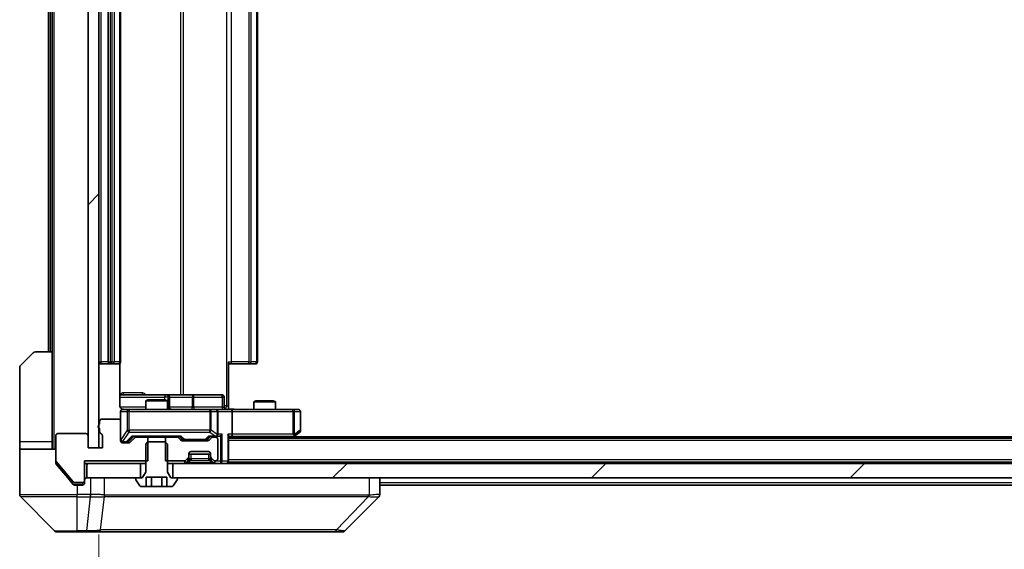
# Model space of a CAD drawing. Units: millimetres. Extents: x 0 to 12572, y 0 to 2248.
# Drawn here: x 3882 to 4019, y 1664 to 1737 of the extents above; entities that cross this region are included whole.
import ezdxf

# ---------------------------------------------------------------- set-up
doc = ezdxf.new("R2010")
doc.units = ezdxf.units.MM
doc.header["$LTSCALE"] = 5.5
doc.layers.get('Defpoints').update_dxf_attribs({"lineweight": 25})
for name, color, linetype, lineweight in [('Dimension (ISO)', 7, 'Continuous', 18), ('Dimension (ISO) @ 1', 7, 'Continuous', 18), ('Visible (ISO)', 7, 'Continuous', 35), ('Visible Narrow (ISO)', 7, 'Continuous', 25)]:
    doc.layers.add(name, color=color, linetype=linetype, lineweight=lineweight)
doc.layers.add('Hatch (ISO)', color=1, linetype='Continuous', lineweight=18, true_color=0xff0000)
doc.styles.add('Note Text (TK)', font='MS PGothic.ttf')
doc.dimstyles.new('Default - Method 1b (TK)', dxfattribs={"dimscale": 5.5, "dimtxt": 2.5, "dimasz": 2.5, "dimexe": 1, "dimexo": 1.5, "dimgap": 1, "dimtad": 1, "dimrnd": 1e-08, "dimdsep": 46, "dimtxsty": 'Note Text (TK)', "dimcen": 0.09, "dimdle": 5, "dimclrd": 100, "dimclre": 100, "dimclrt": 7, "dimadec": 1, "dimazin": 1, "dimtfac": 1, "dimtmove": 0, "dimatfit": 3, "dimfxl": 0, "dimtolj": 1, "dimlwd": -1, "dimlwe": -1, "dimarcsym": 0})
pattern_1 = [(45, (2044.5, -64), (-17.96051, 17.96051), [])]

# ---------------------------------------------------------------- blocks, each defined once
blk = doc.blocks.new('*D84')
at = {"layer": 'Defpoints', "color": 0, "transparency": 16777216}
for p in [(3893.34, 1677.75), (4379.34, 1677.75), (4379.34, 1578.54)]:
    blk.add_point(p, dxfattribs=at)
at = {"layer": 'Dimension (ISO)', "color": 100, "transparency": 16777216}
for p, q in [((3893.34, 1665.75), (3893.34, 1570.54)), ((4379.34, 1665.75), (4379.34, 1570.54)), ((3913.34, 1578.54), (4359.34, 1578.54))]:
    blk.add_line(p, q, dxfattribs=at)
for points in [[(3913.34, 1581.87), (3913.34, 1575.2), (3893.34, 1578.54)], [(4359.34, 1581.87), (4359.34, 1575.2), (4379.34, 1578.54)]]:
    blk.add_solid(points, dxfattribs=at)
at = {"layer": 'Dimension (ISO)', "color": 7, "transparency": 16777216, "insert": (4115.83, 1596.54), "char_height": 20, "attachment_point": 4, "style": 'Note Text (TK)'}
blk.add_mtext('\\A1;486', dxfattribs=at)

msp = doc.modelspace()

# ---------------------------------------------------------------- hatches: boundary and pattern name
at = {"layer": 'Hatch (ISO)'}
h = msp.add_hatch(dxfattribs=at)
h.set_pattern_fill('ANSI31', color=256, scale=203.2, style=0)
h.set_pattern_definition(pattern_1)
h.paths.add_polyline_path([(3893.34, 1798.952), (3891.84, 1798.952), (3891.84, 1677.752), (3893.34, 1677.752)])
h = msp.add_hatch(dxfattribs=at)
h.set_pattern_fill('ANSI31', color=256, scale=203.2, style=0)
h.set_pattern_definition(pattern_1)
h.paths.add_polyline_path([(3891.64, 1675.602), (3891.64, 1673.602), (3899.09, 1673.602), (3899.09, 1675.602)])
h = msp.add_hatch(dxfattribs=at)
h.set_pattern_fill('ANSI31', color=256, scale=203.2, style=0)
h.set_pattern_definition(pattern_1)
h.paths.add_polyline_path([(3903.59, 1675.602), (3903.59, 1673.602), (4369.09, 1673.602), (4369.09, 1675.602)])

# ---------------------------------------------------------------- linework, layer by layer
at = {"layer": 'Visible (ISO)'}
for p, q in [((3891.84, 1798.952), (3891.84, 1677.752)), ((3893.34, 1677.752), (3893.34, 1798.952)), ((3894.64, 1787.002), (3894.64, 1689.702)), ((3896.34, 1689.702), (3896.34, 1787.002)), ((3915.34, 1689.702), (3915.34, 1787.002)), ((3886.34, 1785.602), (3886.34, 1691.102)), ((3886.84, 1785.602), (3886.84, 1691.102)), ((3882.4864, 1689.2484), (3884.1935, 1690.9555)), ((3884.5471, 1691.102), (3886.84, 1691.102)), ((3886.84, 1691.102), (3886.84, 1678.602)), ((3911.34, 1689.702), (3911.34, 1683.602)), ((3882.34, 1678.602), (3882.34, 1688.8949)), ((3893.64, 1689.402), (3894.94, 1689.402)), ((3894.94, 1689.402), (3895.1329, 1689.402)), ((3895.2743, 1689.402), (3895.1329, 1689.402)), ((3895.2743, 1689.402), (3895.9814, 1689.402)), ((3896.04, 1689.402), (3895.9814, 1689.402)), ((3896.2502, 1683.602), (3896.2502, 1689.4879)), ((3911.7542, 1689.402), (3911.34, 1689.402)), ((3911.7542, 1689.402), (3914.1329, 1689.402)), ((3914.2743, 1689.402), (3914.1329, 1689.402)), ((3914.2743, 1689.402), (3914.9814, 1689.402)), ((3915.04, 1689.402), (3914.9814, 1689.402)), ((3902.6629, 1685.102), (3896.2502, 1685.102)), ((3900.1467, 1684.452), (3899.84, 1684.2986)), ((3902.84, 1684.2986), (3899.84, 1684.2986)), ((3899.84, 1683.102), (3899.84, 1684.2986)), ((3900.1467, 1684.452), (3902.5333, 1684.452)), ((3902.5333, 1684.452), (3902.84, 1684.2986)), ((3902.8345, 1685.102), (3902.6629, 1685.102)), ((3906.509, 1685.102), (3902.8345, 1685.102)), ((3902.84, 1683.102), (3902.84, 1684.2986)), ((3903.1345, 1683.402), (3903.1345, 1684.802)), ((3910.4387, 1685.102), (3906.509, 1685.102)), ((3910.7387, 1683.402), (3910.7387, 1684.802)), ((3915.1467, 1684.302), (3914.84, 1684.1486)), ((3917.84, 1684.1486), (3914.84, 1684.1486)), ((3914.84, 1683.102), (3914.84, 1684.1486)), ((3915.1467, 1684.302), (3917.5333, 1684.302)), ((3917.5333, 1684.302), (3917.84, 1684.1486)), ((3917.84, 1683.102), (3917.84, 1684.1486)), ((3896.34, 1682.802), (3896.34, 1681.452)), ((3897.5254, 1683.102), (3896.64, 1683.102)), ((3908.7218, 1683.102), (3897.5254, 1683.102)), ((3909.54, 1683.102), (3908.7218, 1683.102)), ((3909.54, 1683.102), (3911.7157, 1683.102)), ((3909.84, 1679.652), (3909.84, 1682.802)), ((3911.34, 1683.602), (3911.34, 1683.1097)), ((3920.2766, 1683.102), (3911.7157, 1683.102)), ((3911.84, 1682.802), (3911.84, 1679.652)), ((3921.04, 1683.102), (3920.2766, 1683.102)), ((3921.34, 1680.202), (3921.34, 1682.802)), ((3893.44, 1681.452), (3893.44, 1681.0348)), ((3896.04, 1681.752), (3893.74, 1681.752)), ((3896.34, 1678.752), (3896.34, 1681.452)), ((3893.44, 1680.4691), (3893.44, 1680.0177)), ((3887.34, 1679.452), (3887.34, 1676.0606)), ((3891.54, 1679.752), (3887.64, 1679.752)), ((3891.84, 1677.752), (3891.84, 1679.452)), ((3893.84, 1679.452), (3893.84, 1677.752)), ((3897.4779, 1678.6399), (3898.19, 1679.352)), ((3898.3021, 1679.1641), (3897.6778, 1678.5398)), ((3898.0139, 1679.352), (3904.6661, 1679.352)), ((3900.1105, 1679.252), (3898.5142, 1679.252)), ((3899.84, 1679.252), (3899.84, 1679.352)), ((3900.1105, 1675.952), (3900.1105, 1679.252)), ((3900.1105, 1679.252), (3902.5695, 1679.252)), ((3902.5695, 1679.252), (3902.5695, 1675.952)), ((3904.1657, 1679.252), (3902.5695, 1679.252)), ((3902.84, 1679.252), (3902.84, 1679.352)), ((3904.7021, 1678.8398), (3904.3778, 1679.1641)), ((3904.49, 1679.352), (3904.9021, 1678.9399)), ((3908.4157, 1678.752), (3904.9142, 1678.752)), ((3905.1143, 1678.852), (3905.2577, 1678.852)), ((3905.2577, 1678.852), (3908.0723, 1678.852)), ((3908.0723, 1678.852), (3908.2157, 1678.852)), ((3908.84, 1679.352), (3908.4279, 1678.9399)), ((3908.9521, 1679.1641), (3908.6278, 1678.8398)), ((3908.6639, 1679.352), (3909.54, 1679.352)), ((3909.54, 1679.252), (3909.1642, 1679.252)), ((3909.54, 1679.352), (3909.9157, 1679.352)), ((3909.84, 1676.252), (3909.84, 1678.952)), ((3911.34, 1675.902), (3911.34, 1679.4398)), ((3911.34, 1679.352), (3911.7157, 1679.352)), ((4361.34, 1679.102), (3911.34, 1679.102)), ((3911.7157, 1679.352), (3920.3066, 1679.352)), ((3920.0733, 1679.102), (3920.4866, 1679.412)), ((3920.2766, 1679.652), (3920.4322, 1679.4964)), ((4352.34, 1679.302), (3920.34, 1679.302)), ((3920.4866, 1679.412), (3921.22, 1679.962)), ((3882.34, 1678.602), (3882.34, 1677.602)), ((3882.34, 1677.602), (3887.34, 1677.602)), ((3882.34, 1677.602), (3882.34, 1673.602)), ((3886.84, 1677.602), (3886.84, 1678.602)), ((3893.84, 1677.752), (3891.84, 1677.752)), ((3891.84, 1677.752), (3893.34, 1677.752)), ((3896.64, 1678.552), (3897.1292, 1678.552)), ((3897.4657, 1678.452), (3896.64, 1678.452)), ((3897.1292, 1678.552), (3897.2657, 1678.552)), ((3900.1467, 1678.602), (3899.84, 1678.302)), ((3899.84, 1678.302), (3899.84, 1674.402)), ((3902.5333, 1678.602), (3900.1467, 1678.602)), ((3902.84, 1678.302), (3902.5333, 1678.602)), ((3902.84, 1674.402), (3902.84, 1678.302)), ((3906.14, 1677.252), (3908.54, 1677.252)), ((3887.34, 1675.7106), (3887.34, 1676.0606)), ((3891.34, 1673.252), (3891.34, 1675.952)), ((3891.34, 1675.952), (3900.1105, 1675.952)), ((3902.5695, 1675.952), (3905.2157, 1675.952)), ((3905.4278, 1676.0398), (3905.7521, 1676.3641)), ((3905.4278, 1675.6898), (3905.7521, 1676.0141)), ((3905.7521, 1676.0141), (3905.7726, 1676.0346)), ((3905.84, 1676.5762), (3905.84, 1676.952)), ((3908.84, 1676.902), (3905.84, 1676.902)), ((3905.84, 1676.2262), (3905.84, 1676.5762)), ((3908.84, 1676.952), (3908.84, 1676.5762)), ((3908.84, 1676.5762), (3908.84, 1676.2262)), ((3908.9074, 1676.0346), (3908.9278, 1676.0141)), ((3908.9278, 1676.3641), (3909.2521, 1676.0398)), ((3908.9278, 1676.0141), (3909.2521, 1675.6898)), ((3909.4642, 1675.952), (3909.54, 1675.952)), ((3911.34, 1675.902), (3911.34, 1675.802)), ((3887.4095, 1675.8685), (3889.75, 1673.0599)), ((3887.4095, 1675.5185), (3889.0066, 1673.602)), ((3891.34, 1675.602), (3891.64, 1675.602)), ((3891.64, 1675.602), (3891.64, 1673.602)), ((3899.09, 1675.602), (3891.64, 1675.602)), ((3899.09, 1673.602), (3899.09, 1675.602)), ((3899.09, 1675.602), (3899.84, 1675.602)), ((3902.84, 1675.602), (3903.59, 1675.602)), ((3903.59, 1675.602), (3903.59, 1673.602)), ((4369.09, 1675.602), (3903.59, 1675.602)), ((4361.34, 1675.802), (3911.34, 1675.802)), ((3911.34, 1675.602), (3911.34, 1675.802)), ((3882.34, 1673.602), (3882.34, 1671.3091)), ((3889.0066, 1673.602), (3889.75, 1672.7099)), ((3891.34, 1673.252), (3891.34, 1672.902)), ((3891.64, 1673.602), (3899.09, 1673.602)), ((3898.44, 1673.502), (3898.44, 1673.4613)), ((3898.4723, 1673.3523), (3899.0308, 1672.493)), ((3899.34, 1673.602), (3898.54, 1673.602)), ((3899.84, 1674.402), (3899.34, 1673.602)), ((3899.8966, 1672.402), (3899.8966, 1673.702)), ((3899.8966, 1673.702), (3902.7834, 1673.702)), ((3900.6183, 1672.402), (3900.6183, 1673.702)), ((3902.0617, 1672.402), (3902.0617, 1673.702)), ((3902.7834, 1672.402), (3902.7834, 1673.702)), ((3903.34, 1673.602), (3902.84, 1674.402)), ((3904.14, 1673.602), (3903.34, 1673.602)), ((3903.59, 1673.602), (4369.09, 1673.602)), ((3903.6491, 1672.493), (3904.2077, 1673.3523)), ((3904.24, 1673.4613), (3904.24, 1673.502)), ((3932.34, 1671.3092), (3932.34, 1673.602)), ((3889.9805, 1672.952), (3891.04, 1672.952)), ((3889.9805, 1672.602), (3890.34, 1672.602)), ((3891.04, 1672.602), (3890.34, 1672.602)), ((3899.1985, 1672.402), (3899.8966, 1672.402)), ((3900.6183, 1672.402), (3899.8966, 1672.402)), ((3902.0617, 1672.402), (3900.6183, 1672.402)), ((3902.7834, 1672.402), (3902.0617, 1672.402)), ((3902.7834, 1672.402), (3903.4814, 1672.402)), ((4133.96, 1672.602), (3932.34, 1672.602)), ((3882.4864, 1670.9555), (3887.1935, 1666.2484)), ((3895.09, 1671.0215), (3895.09, 1671.019)), ((3927.4864, 1666.2484), (3932.1935, 1670.9555)), ((3890.34, 1666.102), (3887.5471, 1666.102)), ((3890.34, 1666.102), (3891.6771, 1666.102)), ((3891.6771, 1666.102), (3893.1452, 1666.102)), ((3893.1452, 1666.102), (3926.1572, 1666.102)), ((3926.1572, 1666.102), (3927.1329, 1666.102))]:
    msp.add_line(p, q, dxfattribs=at)
for centre, radius, start, end in [((3884.5471, 1690.602), 0.5, 90, 135), ((3893.64, 1689.702), 0.3, 180, 270), ((3894.94, 1689.702), 0.3, 180, 270), ((3896.04, 1689.702), 0.3, 270, 0), ((3915.04, 1689.702), 0.3, 270, 0), ((3882.84, 1688.8949), 0.5, 135, 180), ((3902.8345, 1684.802), 0.3, 0, 90), ((3910.4387, 1684.802), 0.3, 0, 90), ((3896.64, 1682.802), 0.3, 90, 180), ((3896.84, 1683.602), 0.5, 255.524484, 270), ((3903.4345, 1683.402), 0.3, 180, 270), ((3909.54, 1682.802), 0.3, 0, 90), ((3911.0387, 1683.402), 0.3, 180, 270), ((3921.04, 1682.802), 0.3, 0, 90), ((3893.74, 1681.452), 0.3, 90, 180), ((3896.04, 1681.452), 0.3, 0, 90), ((3893.54, 1680.752), 0.3, 109.471221, 250.528779), ((3893.74, 1680.0177), 0.3, 180, 250.528779), ((3921.04, 1680.202), 0.3, 306.869898, 0), ((3887.64, 1679.452), 0.3, 90, 180), ((3891.54, 1679.452), 0.3, 0, 90), ((3893.54, 1679.452), 0.3, 0, 70.528779), ((3896.64, 1678.852), 0.3, 180, 270), ((3896.64, 1678.752), 0.3, 180, 270), ((3898.5142, 1678.952), 0.3, 90, 135), ((3904.1657, 1678.952), 0.3, 45, 90), ((3904.9142, 1679.052), 0.3, 225, 270), ((3908.4157, 1679.052), 0.3, 270, 315), ((3909.1642, 1678.952), 0.3, 90, 135), ((3909.54, 1679.652), 0.3, 270, 293.437985), ((3909.54, 1678.952), 0.3, 0, 90), ((3909.54, 1679.652), 0.3, 328.755545, 0), ((3920.3066, 1679.652), 0.3, 270, 293.437984), ((3920.3066, 1679.652), 0.3, 293.437984, 306.869898), ((3897.4657, 1678.752), 0.3, 270, 315), ((3906.14, 1676.952), 0.3, 90, 180), ((3908.54, 1676.952), 0.3, 0, 90), ((3887.64, 1676.0606), 0.3, 180, 219.805571), ((3905.2157, 1676.252), 0.3, 270, 315), ((3905.54, 1676.5762), 0.3, 315, 0), ((3905.54, 1676.2262), 0.3, 315, 0), ((3909.14, 1676.5762), 0.3, 180, 225), ((3909.14, 1676.2262), 0.3, 180, 225), ((3909.4642, 1676.252), 0.3, 225, 270), ((3909.54, 1676.252), 0.3, 270, 0), ((3911.04, 1675.902), 0.3, 270, 0), ((3905.2157, 1675.902), 0.3, 270, 315), ((3909.4642, 1675.902), 0.3, 225, 270), ((3891.04, 1673.252), 0.3, 270, 0), ((3891.64, 1673.302), 0.3, 90, 180), ((3898.54, 1673.502), 0.1, 90, 180), ((3898.64, 1673.4613), 0.2, 180, 213.023868), ((3904.14, 1673.502), 0.1, 0, 90), ((3904.04, 1673.4613), 0.2, 326.976132, 0), ((3889.9805, 1673.252), 0.3, 219.805571, 270), ((3891.04, 1672.902), 0.3, 270, 0), ((3899.1985, 1672.602), 0.2, 213.023868, 270), ((3903.4814, 1672.602), 0.2, 270, 326.976132), ((3882.84, 1671.3091), 0.5, 180, 225), ((3931.84, 1671.3092), 0.5, 314.97183, 0.001255), ((3887.5471, 1666.602), 0.5, 225, 270), ((3927.1329, 1666.602), 0.5, 270, 315)]:
    msp.add_arc(centre, radius, start, end, dxfattribs=at)
for centre, major_axis, ratio, start_param, end_param in [((3911.7157, 1682.802), (0, 0.3), 0.41421356, 4.71238898, 6.28318531), ((3897.2657, 1678.852), (0.3, 0), 0.99985076, 4.71238898, 5.49786177), ((3897.9108, 1679.652), (-0.1246, 0.2958), 0.40041045, 2.33106693, 2.97456804), ((3904.7692, 1679.652), (0.1246, 0.2958), 0.40041045, 3.30861727, 3.95211838), ((3905.1143, 1679.152), (-0.3, 0), 0.99985076, 0.78532354, 1.57079633), ((3908.2157, 1679.152), (0.3, 0), 0.99985076, 4.71238898, 5.49786177), ((3908.5608, 1679.652), (-0.1246, 0.2958), 0.40041045, 2.33106693, 2.97456804), ((3909.5078, 1679.652), (0.6487, -0.2044), 0.33843751, 4.81863915, 5.05307027), ((3909.54, 1679.6294), (0.2515, -0.483), 0.33843751, 1.12161563, 1.39634246), ((3909.9157, 1679.652), (0.4243, 0), 0.70710678, 4.71238898, 5.49778714), ((3910.2157, 1679.652), (-0.2772, -0.2772), 0.41421356, 1.17809725, 1.96349541), ((3911.04, 1679.652), (-0.2772, 0.2772), 0.41421356, 3.53429174, 4.3196899), ((3911.7157, 1679.652), (0, 0.3), 0.41421356, 3.14159265, 4.71238898), ((3920.2766, 1679.6294), (-0.2411, -0.4823), 0.37002441, 1.47901306, 1.75373989), ((3931.9393, 1673.5183), (0.254, -2.5629), 0.0093619, 6.28297751, 6.29085816)]:
    msp.add_ellipse(centre, major_axis=major_axis, ratio=ratio, start_param=start_param, end_param=end_param, dxfattribs=at)
for points, knots in [([(3896.2502, 1683.602), (3896.2502, 1683.5417), (3896.2653, 1683.471), (3896.3148, 1683.358), (3896.3588, 1683.2963), (3896.4517, 1683.2076), (3896.5176, 1683.1655), (3896.5916, 1683.1359), (3896.6058, 1683.131), (3896.6204, 1683.1266)], [0.1514440253, 0.1514440253, 0.1514440253, 0.1514440253, 0.1695183242, 0.1695183242, 0.1884621188, 0.1884621188, 0.2080337433, 0.2080337433, 0.2123572838, 0.2123572838, 0.2123572838, 0.2123572838]), ([(3896.34, 1682.802), (3896.34, 1682.802), (3896.34, 1682.8169), (3896.34, 1682.8258), (3896.34, 1682.8273), (3896.34, 1682.8281), (3896.34, 1682.8282), (3896.34, 1682.8283), (3896.34, 1682.8282), (3896.34, 1682.8287), (3896.34, 1682.8287), (3896.34, 1682.8292), (3896.34, 1682.8293), (3896.34, 1682.8296), (3896.34, 1682.8297), (3896.34, 1682.8301), (3896.34, 1682.8304), (3896.34, 1682.8317), (3896.34, 1682.8328), (3896.3402, 1682.8427), (3896.3408, 1682.8516), (3896.3435, 1682.8754), (3896.3465, 1682.8904), (3896.3589, 1682.9357), (3896.3723, 1682.9653), (3896.4076, 1683.0193), (3896.4302, 1683.0443), (3896.481, 1683.0837), (3896.5095, 1683.099), (3896.5689, 1683.1199), (3896.6005, 1683.126), (3896.6597, 1683.1279), (3896.688, 1683.1249), (3896.7149, 1683.1178)], [0, 0, 0, 0, 0.052823846, 0.052823846, 0.069062235, 0.069062235, 0.072106691, 0.072106691, 0.074390079, 0.074390079, 0.074819261, 0.074819261, 0.074902082, 0.074902082, 0.074985644, 0.074985644, 0.075069241, 0.075069241, 0.075408295, 0.075408295, 0.078055389, 0.078055389, 0.082608507, 0.082608507, 0.092135013, 0.092135013, 0.101976132, 0.101976132, 0.111426084, 0.111426084, 0.120856663, 0.120856663, 0.129213204, 0.129213204, 0.129213204, 0.129213204]), ([(3911.34, 1683.1138), (3911.5332, 1683.1238), (3911.727, 1683.1301), (3912.1145, 1683.1191), (3912.3083, 1683.102), (3912.5025, 1683.102)], [0, 0, 0, 0, 0.058050733, 0.058050733, 0.116308971, 0.116308971, 0.116308971, 0.116308971]), ([(3909.6593, 1679.3767), (3909.6656, 1679.3795), (3909.6716, 1679.3823), (3909.7041, 1679.3991), (3909.7333, 1679.4206), (3909.7694, 1679.4575), (3909.7846, 1679.4772), (3909.7965, 1679.4964)], [0.2508867575, 0.2508867575, 0.2508867575, 0.2508867575, 0.2528779694, 0.2528779694, 0.2619584182, 0.2619584182, 0.268388032, 0.268388032, 0.268388032, 0.268388032]), ([(3920.426, 1679.3767), (3920.4269, 1679.3791), (3920.4278, 1679.3817), (3920.4331, 1679.3989), (3920.4356, 1679.4183), (3920.436, 1679.4555), (3920.4347, 1679.4764), (3920.4322, 1679.4964)], [0.3810312192, 0.3810312192, 0.3810312192, 0.3810312192, 0.382741903, 0.382741903, 0.3917616542, 0.3917616542, 0.3985536381, 0.3985536381, 0.3985536381, 0.3985536381]), ([(3887.34, 1675.7106), (3887.34, 1675.673), (3887.3475, 1675.6331), (3887.3742, 1675.5679), (3887.3907, 1675.5413), (3887.4095, 1675.5185)], [-0.0932612826, -0.0932612826, -0.0932612826, -0.0932612826, -0.0819853568, -0.0819853568, -0.0730776319, -0.0730776319, -0.0730776319, -0.0730776319]), ([(3889.75, 1672.7099), (3889.7559, 1672.7029), (3889.762, 1672.6962), (3889.795, 1672.6632), (3889.8287, 1672.6401), (3889.9026, 1672.6095), (3889.9428, 1672.602), (3889.9805, 1672.602)], [-0.0705290281, -0.0705290281, -0.0705290281, -0.0705290281, -0.0678449297, -0.0678449297, -0.056529226, -0.056529226, -0.0452135224, -0.0452135224, -0.0452135224, -0.0452135224])]:
    msp.add_open_spline(points, degree=3, knots=knots, dxfattribs=at)
at = {"layer": 'Visible Narrow (ISO)'}
for p, q in [((3887.14, 1677.602), (3887.14, 1799.102)), ((3911.0471, 1793.102), (3911.0471, 1683.602)), ((3904.6648, 1791.602), (3904.6648, 1685.102)), ((3905.0691, 1685.102), (3905.0691, 1791.602)), ((3893.64, 1689.702), (3893.64, 1787.002)), ((3894.94, 1689.702), (3894.94, 1787.002)), ((3895.1329, 1787.002), (3895.1329, 1689.702)), ((3895.4864, 1689.702), (3895.4864, 1787.002)), ((3896.1935, 1787.002), (3896.1935, 1689.702)), ((3911.7542, 1689.702), (3911.7542, 1787.002)), ((3914.1329, 1787.002), (3914.1329, 1689.702)), ((3914.4864, 1689.702), (3914.4864, 1787.002)), ((3915.1935, 1787.002), (3915.1935, 1689.702)), ((3886.64, 1691.102), (3886.64, 1785.602)), ((3893.34, 1689.702), (3893.64, 1689.702)), ((3894.64, 1689.702), (3893.64, 1689.702)), ((3893.64, 1689.402), (3893.64, 1689.702)), ((3894.64, 1689.702), (3894.94, 1689.702)), ((3894.94, 1689.402), (3894.94, 1689.702)), ((3895.1329, 1689.702), (3894.94, 1689.702)), ((3895.1329, 1689.402), (3895.1329, 1689.702)), ((3895.1329, 1689.702), (3895.4864, 1689.702)), ((3896.1935, 1689.702), (3895.4864, 1689.702)), ((3896.1935, 1689.702), (3896.34, 1689.702)), ((3911.34, 1689.702), (3911.7542, 1689.702)), ((3911.7542, 1689.402), (3911.7542, 1689.702)), ((3914.1329, 1689.702), (3911.7542, 1689.702)), ((3914.1329, 1689.402), (3914.1329, 1689.702)), ((3914.1329, 1689.702), (3914.4864, 1689.702)), ((3915.1935, 1689.702), (3914.4864, 1689.702)), ((3915.1935, 1689.702), (3915.34, 1689.702)), ((3896.2502, 1684.802), (3902.4508, 1684.802)), ((3899.3251, 1685.402), (3896.695, 1685.402)), ((3902.9627, 1684.802), (3902.4508, 1684.802)), ((3902.4508, 1684.802), (3902.4508, 1684.452)), ((3902.9627, 1683.402), (3902.9627, 1684.802)), ((3902.9627, 1684.802), (3903.1342, 1684.802)), ((3903.1345, 1684.802), (3903.1342, 1684.802)), ((3903.1342, 1684.802), (3903.1342, 1683.402)), ((3903.1345, 1684.802), (3906.2969, 1684.802)), ((3906.5221, 1684.802), (3906.2969, 1684.802)), ((3906.2969, 1684.802), (3906.2969, 1683.402)), ((3906.5221, 1684.802), (3910.4518, 1684.802)), ((3906.5221, 1683.402), (3906.5221, 1684.802)), ((3910.7387, 1684.802), (3910.4518, 1684.802)), ((3910.4518, 1684.802), (3910.4518, 1683.402)), ((3899.84, 1683.402), (3896.2958, 1683.402)), ((3896.3717, 1682.802), (3896.34, 1682.802)), ((3896.3717, 1678.8739), (3896.3717, 1682.802)), ((3896.3717, 1682.802), (3897.2571, 1682.802)), ((3897.5254, 1682.802), (3897.2571, 1682.802)), ((3897.2571, 1682.802), (3897.2571, 1680.202)), ((3897.5254, 1683.102), (3897.5254, 1682.802)), ((3897.5254, 1680.202), (3897.5254, 1682.802)), ((3897.5254, 1682.802), (3908.7218, 1682.802)), ((3902.84, 1683.402), (3902.9627, 1683.402)), ((3903.1342, 1683.402), (3902.9627, 1683.402)), ((3903.1342, 1683.402), (3903.1345, 1683.402)), ((3906.2969, 1683.402), (3903.1345, 1683.402)), ((3906.2969, 1683.402), (3906.5221, 1683.402)), ((3910.4518, 1683.402), (3906.5221, 1683.402)), ((3908.7218, 1682.802), (3908.7218, 1683.102)), ((3908.9264, 1682.802), (3908.7218, 1682.802)), ((3908.7218, 1682.802), (3908.7218, 1680.202)), ((3908.9264, 1680.202), (3908.9264, 1682.802)), ((3908.9264, 1682.802), (3909.7446, 1682.802)), ((3909.84, 1682.802), (3909.7446, 1682.802)), ((3909.7446, 1682.802), (3909.7446, 1679.6294)), ((3909.84, 1682.802), (3911.84, 1682.802)), ((3910.4518, 1683.402), (3910.7387, 1683.402)), ((3911.0471, 1683.602), (3910.7387, 1683.602)), ((3911.0471, 1683.602), (3911.34, 1683.602)), ((3911.84, 1682.802), (3920.2766, 1682.802)), ((3920.2766, 1682.802), (3920.2766, 1683.102)), ((3920.2766, 1682.802), (3920.2766, 1679.652)), ((3920.4959, 1682.802), (3920.2766, 1682.802)), ((3920.4959, 1679.6294), (3920.4959, 1682.802)), ((3920.4959, 1682.802), (3921.2593, 1682.802)), ((3921.34, 1682.802), (3921.2593, 1682.802)), ((3921.2593, 1682.802), (3921.2593, 1680.202)), ((3897.2571, 1680.202), (3896.3717, 1678.8739)), ((3897.2571, 1680.202), (3897.5254, 1680.202)), ((3897.5254, 1680.202), (3897.5254, 1679.962)), ((3908.7218, 1680.202), (3897.5254, 1680.202)), ((3908.7218, 1679.962), (3908.7218, 1680.202)), ((3908.7218, 1680.202), (3908.9264, 1680.202)), ((3909.7446, 1679.6294), (3908.9264, 1680.202)), ((3921.2593, 1680.202), (3920.4959, 1679.6294)), ((3921.34, 1680.202), (3921.2593, 1680.202)), ((3896.34, 1678.8739), (3896.3717, 1678.8739)), ((3896.64, 1678.6339), (3897.5254, 1679.962)), ((3896.64, 1678.612), (3896.64, 1678.6339)), ((3896.64, 1678.612), (3896.64, 1678.552)), ((3897.1292, 1678.612), (3896.64, 1678.612)), ((3897.9108, 1679.412), (3897.1292, 1678.612)), ((3897.1292, 1678.552), (3897.1292, 1678.612)), ((3897.3413, 1678.6399), (3898.037, 1679.352)), ((3897.4779, 1678.6399), (3897.3413, 1678.6399)), ((3897.5254, 1679.962), (3908.7218, 1679.962)), ((3904.7692, 1679.412), (3897.9108, 1679.412)), ((3904.643, 1679.352), (3905.0456, 1678.9399)), ((3905.2577, 1678.912), (3904.7692, 1679.412)), ((3905.0456, 1678.9399), (3904.9021, 1678.9399)), ((3905.2577, 1678.912), (3905.2577, 1678.852)), ((3908.0723, 1678.912), (3905.2577, 1678.912)), ((3908.5608, 1679.412), (3908.0723, 1678.912)), ((3908.0723, 1678.852), (3908.0723, 1678.912)), ((3908.2844, 1678.9399), (3908.687, 1679.352)), ((3908.4279, 1678.9399), (3908.2844, 1678.9399)), ((3909.5078, 1679.412), (3908.5608, 1679.412)), ((3908.7218, 1679.962), (3909.5078, 1679.412)), ((3910.4278, 1679.652), (3909.84, 1679.652)), ((3910.2157, 1679.4398), (3910.2157, 1675.902)), ((3910.4278, 1675.902), (3910.4278, 1679.652)), ((3911.2521, 1679.652), (3911.2521, 1675.902)), ((3911.84, 1679.652), (3911.2521, 1679.652)), ((4361.34, 1678.802), (3911.34, 1678.802)), ((3920.2766, 1679.652), (3911.84, 1679.652)), ((3920.1931, 1679.352), (3919.8598, 1679.102)), ((3886.84, 1678.602), (3882.34, 1678.602)), ((3899.84, 1675.902), (3891.34, 1675.902)), ((3905.2157, 1675.902), (3902.84, 1675.902)), ((3905.2708, 1675.9571), (3905.2157, 1675.902)), ((3905.2157, 1675.902), (3905.4278, 1675.6898)), ((3905.2157, 1675.902), (3905.2157, 1675.602)), ((3905.7521, 1676.0141), (3905.5771, 1676.1891)), ((3905.6142, 1676.2262), (3905.84, 1676.2262)), ((3905.64, 1675.6898), (3905.9847, 1676.0346)), ((3905.8502, 1676.2467), (3905.84, 1676.2262)), ((3906.14, 1676.2262), (3906.14, 1676.902)), ((3908.54, 1676.2262), (3906.14, 1676.2262)), ((3906.14, 1676.2262), (3906.14, 1676.0141)), ((3906.14, 1676.0141), (3908.54, 1676.0141)), ((3908.54, 1676.902), (3908.54, 1676.2262)), ((3908.54, 1676.2262), (3908.54, 1676.0141)), ((3909.04, 1675.6898), (3908.6953, 1676.0346)), ((3908.84, 1676.2262), (3908.8298, 1676.2467)), ((3908.84, 1676.2262), (3909.0657, 1676.2262)), ((3909.1028, 1676.1891), (3908.9278, 1676.0141)), ((3909.2521, 1675.6898), (3909.4642, 1675.902)), ((3909.4642, 1675.902), (3909.4091, 1675.9571)), ((3910.2157, 1675.902), (3909.4642, 1675.902)), ((3909.4642, 1675.602), (3909.4642, 1675.902)), ((3910.2157, 1675.902), (3910.2157, 1675.602)), ((3910.2157, 1675.902), (3910.4278, 1675.902)), ((3911.2521, 1675.902), (3910.4278, 1675.902)), ((3911.2521, 1675.902), (3911.34, 1675.902)), ((4361.34, 1676.102), (3911.34, 1676.102)), ((3909.04, 1675.6898), (3905.64, 1675.6898)), ((3905.64, 1675.602), (3905.64, 1675.6898)), ((3909.04, 1675.602), (3909.04, 1675.6898)), ((3892.1864, 1673.602), (3892.1864, 1671.3092)), ((3894.118, 1671.1957), (3894.118, 1673.602)), ((3930.8585, 1673.602), (3930.8585, 1671.1957)), ((3891.04, 1672.702), (3889.7569, 1672.702)), ((3890.34, 1672.602), (3890.34, 1671.3091)), ((3891.04, 1672.952), (3891.04, 1672.702)), ((3891.04, 1672.702), (3891.2636, 1672.702)), ((3891.04, 1672.602), (3891.04, 1672.702)), ((4133.765, 1672.902), (3932.34, 1672.902)), ((3882.34, 1671.3091), (3890.34, 1671.3091)), ((3890.34, 1670.9555), (3882.4864, 1670.9555)), ((3892.171, 1671.3091), (3890.34, 1671.3091)), ((3890.34, 1670.9555), (3890.34, 1671.3091)), ((3890.34, 1666.2484), (3890.34, 1670.9555)), ((3890.34, 1670.9555), (3892.171, 1670.9555)), ((3891.6771, 1666.2484), (3892.171, 1670.9555)), ((3892.171, 1671.3091), (3892.171, 1670.9555)), ((3892.1897, 1670.9554), (3892.1864, 1671.3092)), ((3893.5778, 1666.4037), (3894.1085, 1671.0192)), ((3901.0333, 1671.0129), (3901.0333, 1671.0122)), ((3906.34, 1671.0125), (3906.34, 1671.0113)), ((3924.34, 1671.0174), (3924.34, 1671.0176)), ((3926.3106, 1666.4037), (3930.7783, 1671.0192)), ((3887.1935, 1666.2484), (3890.34, 1666.2484)), ((3891.6771, 1666.2484), (3890.34, 1666.2484)), ((3890.34, 1666.2484), (3890.34, 1666.102)), ((3891.6771, 1666.2484), (3891.6771, 1666.102))]:
    msp.add_line(p, q, dxfattribs=at)
for centre, radius, start, end in [((3905.2577, 1679.152), 0.3, 225, 270.004276), ((3906.14, 1676.6141), 0.6, 255, 270), ((3908.54, 1676.6141), 0.6, 270, 285)]:
    msp.add_arc(centre, radius, start, end, dxfattribs=at)
for centre, major_axis, ratio, start_param, end_param in [((3895.2743, 1689.702), (0, -0.3), 0.70710678, 0, 1.57079633), ((3895.9814, 1689.702), (0, -0.3), 0.70710678, 0, 1.57079633), ((3914.2743, 1689.702), (0, -0.3), 0.70710678, 0, 1.57079633), ((3914.9814, 1689.702), (0, -0.3), 0.70710678, 0, 1.57079633), ((3896.8704, 1685.402), (0, -0.3), 0.58454167, 4.71238898, 6.28318531), ((3899.4527, 1685.402), (0, -0.3), 0.42514266, 4.71238898, 6.28318531), ((3902.6629, 1684.802), (0, 0.3), 0.70710678, 0, 1.57079633), ((3902.6629, 1684.802), (0, 0.3), 0.99904822, 4.71238898, 6.28318531), ((3902.8345, 1684.802), (0, 0.3), 0.99904822, 4.71238898, 6.28318531), ((3906.509, 1684.802), (0, 0.3), 0.70710678, 0, 1.57079633), ((3906.509, 1684.802), (0, 0.3), 0.04361939, 4.71238898, 6.28318531), ((3910.4387, 1684.802), (0, 0.3), 0.04361939, 4.71238898, 6.28318531), ((3896.64, 1682.802), (0, 0.3), 0.89442719, 0, 1.57079633), ((3897.5254, 1682.802), (0, 0.3), 0.89442719, 0, 1.57079633), ((3903.2624, 1683.402), (0, -0.3), 0.99904822, 4.71238898, 6.28318531), ((3903.4339, 1683.402), (0, -0.3), 0.99904822, 4.71238898, 6.28318531), ((3906.0848, 1683.402), (0, -0.3), 0.70710678, 0, 1.57079633), ((3906.5352, 1683.402), (0, -0.3), 0.04361939, 4.71238898, 6.28318531), ((3908.7218, 1682.802), (0, 0.3), 0.68218798, 4.71238898, 6.28318531), ((3909.54, 1682.802), (0, 0.3), 0.68218798, 4.71238898, 6.28318531), ((3910.4648, 1683.402), (0, -0.3), 0.04361939, 4.71238898, 6.28318531), ((3910.6935, 1683.602), (0, 0.5), 0.70710678, 3.63208882, 4.71238898), ((3920.2766, 1682.802), (0, 0.3), 0.73117683, 4.71238898, 6.28318531), ((3921.04, 1682.802), (0, 0.3), 0.73117683, 4.71238898, 6.28318531), ((3897.5254, 1680.202), (0.2496, -0.1664), 0.74278135, 3.87304003, 5.17217924), ((3908.7218, 1680.202), (0.172, 0.2458), 0.60731338, 3.99759411, 5.11423213), ((3921.04, 1680.202), (0.18, -0.24), 0.65092538, 0, 1.11663802), ((3896.64, 1678.8739), (-0.3, 0), 0.8, 0, 1.57079633), ((3896.64, 1678.852), (-0.3, 0), 0.8, 0, 1.57079633), ((3896.64, 1678.8739), (-0.2496, 0.1664), 0.74278135, 0.73144738, 2.03058658), ((3897.1292, 1678.852), (0.2146, -0.2096), 0.69016738, 5.30563497, 6.26630203), ((3897.1292, 1678.852), (0, -0.3), 0.99985076, 0, 0.78547279), ((3905.2577, 1679.152), (-0.2146, -0.2096), 0.69016738, 0.01688328, 0.97755034), ((3908.0723, 1679.152), (0, -0.3), 0.99985076, 0, 0.78547279), ((3908.0723, 1679.152), (0.2146, -0.2096), 0.69016738, 5.30563497, 6.26630203), ((3905.5604, 1676.2467), (0.2121, -0.2121), 0.93511313, 0, 0.81891691), ((3906.14, 1675.9777), (0.3688, -0.0542), 0.10017299, 2.02004638, 3.06724394), ((3906.14, 1675.9777), (-0.2751, 0.289), 0.41386186, 5.38420769, 6.43140524), ((3905.9847, 1676.2467), (0.0776, 0.2898), 0.25056281, 3.96050957, 4.77942648), ((3906.14, 1676.8262), (0, -0.6), 0.5, 6.02138592, 6.28318531), ((3908.54, 1676.8262), (0, -0.6), 0.5, 0, 0.26179939), ((3908.54, 1675.9777), (0.2751, 0.289), 0.41386186, 6.13496537, 7.18216292), ((3908.6953, 1676.2467), (-0.0776, 0.2898), 0.25056281, 1.50375883, 2.32267574), ((3908.54, 1675.9777), (0.3688, 0.0542), 0.10017299, 0.07434872, 1.12154627), ((3909.1195, 1676.2467), (-0.2121, -0.2121), 0.93511313, 5.46426839, 6.28318531), ((3910.2157, 1675.902), (0, -0.3), 0.70710678, 0, 1.57079633), ((3911.04, 1675.902), (0, -0.3), 0.70710678, 0, 1.57079633), ((3906.0642, 1675.902), (-0.6476, -0.2345), 0.1095524, 6.05341704, 7.1006146), ((3908.6157, 1675.902), (0.6476, -0.2345), 0.1095524, 5.46575602, 6.51295357), ((3892.3415, 1672.6234), (-1.3965, -0.5705), 0.84780712, 1.12178901, 1.13225016), ((3892.4171, 1673.5175), (-1.1531, -2.3491), 0.88686558, 0.40199098, 0.40987286), ((3893.6351, 1671.1957), (0.2432, 0.4368), 0.95589929, 4.80140761, 5.20149967), ((3893.6547, 1671.1898), (0.0007, -0.5), 0.96543351, 1.22100763, 1.5693802), ((3930.6559, 1671.1898), (0.0002, 0.5), 0.26064917, 4.36411963, 4.7124922), ((3930.7289, 1671.1957), (0.0739, -0.4945), 0.25659945, 1.13237028, 1.53246207), ((3893.1452, 1666.602), (0, -0.5), 0.94249613, 0, 1.16310728), ((3926.1572, 1666.602), (0, -0.5), 0.33421705, 0, 1.16310728)]:
    msp.add_ellipse(centre, major_axis=major_axis, ratio=ratio, start_param=start_param, end_param=end_param, dxfattribs=at)
for points, knots in [([(3896.695, 1685.402), (3896.5645, 1685.402), (3896.3928, 1685.3164), (3896.2883, 1685.1479), (3896.2668, 1685.102)], [-0.0947483197, -0.0947483197, -0.0947483197, -0.0947483197, -0.0473741599, -0.0314580909, -0.0314580909, -0.0314580909, -0.0314580909]), ([(3899.8415, 1685.102), (3899.8132, 1685.1505), (3899.6792, 1685.3204), (3899.475, 1685.402), (3899.3251, 1685.402)], [-0.0659035173, -0.0659035173, -0.0659035173, -0.0659035173, -0.0487820617, 0, 0, 0, 0]), ([(3896.64, 1683.102), (3896.6669, 1683.102), (3896.7044, 1683.1138), (3896.7149, 1683.1178), (3896.715, 1683.1178)], [0, 0, 0, 0, 0.0498592361, 0.074882882, 0.074882882, 0.074882882, 0.074882882]), ([(3911.34, 1683.1097), (3911.4458, 1683.1131), (3911.6715, 1683.1198), (3912.0797, 1683.1151), (3912.3518, 1683.102), (3912.5025, 1683.102)], [-0.114793845, -0.114793845, -0.114793845, -0.114793845, -0.083098727, -0.049859236, 0, 0, 0, 0]), ([(3894.118, 1671.1957), (3894.0539, 1671.2225), (3893.9446, 1671.2435), (3893.797, 1671.2598), (3893.6495, 1671.2761), (3893.4636, 1671.2876), (3893.2524, 1671.2956), (3892.9356, 1671.3077), (3892.5612, 1671.3118), (3892.1864, 1671.3092)], [-0.196787795, -0.196787795, -0.196787795, -0.196787795, -0.140562711, -0.140562711, -0.140562711, -0.084337626, -0.084337626, -0.084337626, 0, 0, 0, 0]), ([(3892.1897, 1670.9554), (3892.3924, 1670.9553), (3892.6024, 1670.9553), (3892.7931, 1670.9558), (3892.9237, 1670.9561), (3893.0481, 1670.9566), (3893.1697, 1670.9574), (3893.2745, 1670.9581), (3893.3746, 1670.959), (3893.4682, 1670.9605), (3893.5526, 1670.9619), (3893.6318, 1670.9638), (3893.7049, 1670.9667), (3893.764, 1670.969), (3893.819, 1670.9718), (3893.8692, 1670.9756), (3893.9501, 1670.9816), (3894.0192, 1670.9902), (3894.0726, 1671.003)], [0, 0, 0, 0, 0.050060504, 0.050060504, 0.050060504, 0.084337626, 0.084337626, 0.084337626, 0.113903258, 0.113903258, 0.113903258, 0.140562711, 0.140562711, 0.140562711, 0.162131477, 0.162131477, 0.162131477, 0.196787795, 0.196787795, 0.196787795, 0.196787795]), ([(3894.1085, 1671.0192), (3895.4603, 1671.0257), (3899.6424, 1671.008), (3909.8801, 1671.0154), (3920.945, 1671.0117), (3928.278, 1671.0224), (3930.7783, 1671.0192)], [-5.47772979, -5.47772979, -5.47772979, -5.47772979, -3.91266414, -2.34759848, -0.78253283, 0, 0, 0, 0]), ([(3930.7862, 1671.1898), (3928.2919, 1671.1908), (3925.8479, 1671.1925), (3923.4813, 1671.1939), (3918.748, 1671.1965), (3914.326, 1671.1975), (3910.4103, 1671.198), (3906.4946, 1671.1985), (3903.0853, 1671.1984), (3900.3327, 1671.1967), (3897.5801, 1671.1951), (3895.4843, 1671.1918), (3894.1374, 1671.1898)], [0, 0, 0, 0, 0.78253283, 0.78253283, 0.78253283, 2.34759848, 2.34759848, 2.34759848, 3.91266414, 3.91266414, 3.91266414, 5.47772979, 5.47772979, 5.47772979, 5.47772979]), ([(3932.34, 1671.3092), (3932.34, 1671.3127), (3932.1436, 1671.3047), (3931.8045, 1671.2807), (3931.5501, 1671.2628), (3931.2168, 1671.2359), (3930.8585, 1671.1957)], [-0.196787795, -0.196787795, -0.196787795, -0.196787795, -0.084337626, -0.084337626, -0.084337626, 0, 0, 0, 0]), ([(3930.8751, 1671.003), (3931.0815, 1670.9845), (3931.2701, 1670.9747), (3931.4333, 1670.9688), (3931.5438, 1670.9649), (3931.6434, 1670.9627), (3931.7322, 1670.9607), (3931.8146, 1670.9589), (3931.885, 1670.9578), (3931.9448, 1670.957), (3932.0978, 1670.9549), (3932.1897, 1670.9555), (3932.1933, 1670.9554)], [0.000002867, 0.000002867, 0.000002867, 0.000002867, 0.05028531, 0.05028531, 0.05028531, 0.084337626, 0.084337626, 0.084337626, 0.115936047, 0.115936047, 0.115936047, 0.196787795, 0.196787795, 0.196787795, 0.196787795]), ([(3893.5778, 1666.4037), (3893.5052, 1666.3675), (3893.4104, 1666.3426), (3893.306, 1666.3238), (3893.2619, 1666.3158), (3893.2156, 1666.309), (3893.1671, 1666.3028), (3893.0769, 1666.2913), (3892.9804, 1666.2824), (3892.879, 1666.2754), (3892.7964, 1666.2697), (3892.7104, 1666.2653), (3892.6219, 1666.2616), (3892.4815, 1666.2559), (3892.3548, 1666.2521), (3892.2092, 1666.2499), (3892.0485, 1666.2476), (3891.8481, 1666.2472), (3891.6771, 1666.2484)], [-0.187502416, -0.187502416, -0.187502416, -0.187502416, -0.149825893, -0.149825893, -0.149825893, -0.133930297, -0.133930297, -0.133930297, -0.104414332, -0.104414332, -0.104414332, -0.080358178, -0.080358178, -0.080358178, -0.04217927, -0.04217927, -0.04217927, 0, 0, 0, 0]), ([(3926.3106, 1666.4037), (3926.2863, 1666.4039), (3926.2619, 1666.4041), (3926.2376, 1666.4043), (3926.0941, 1666.4053), (3925.8855, 1666.4061), (3925.752, 1666.4067), (3925.6681, 1666.4071), (3925.6011, 1666.4074), (3925.5273, 1666.4077), (3925.4932, 1666.4078), (3925.4574, 1666.4079), (3925.4161, 1666.408), (3924.8222, 1666.4097), (3924.2082, 1666.4093), (3923.6413, 1666.4089), (3923.4706, 1666.4088), (3923.3005, 1666.4086), (3923.1257, 1666.4086), (3922.0799, 1666.4081), (3921.0463, 1666.4096), (3920.029, 1666.4107), (3919.1805, 1666.4117), (3918.3375, 1666.4121), (3917.5124, 1666.4124), (3916.3593, 1666.4128), (3915.2411, 1666.4128), (3914.1412, 1666.4133), (3912.6954, 1666.414), (3911.2893, 1666.4145), (3909.9448, 1666.4149), (3907.7798, 1666.4155), (3905.7662, 1666.4158), (3903.9064, 1666.4163), (3903.5554, 1666.4164), (3903.2104, 1666.4163), (3902.8718, 1666.4161), (3901.7563, 1666.4156), (3900.7075, 1666.4141), (3899.728, 1666.4135), (3898.9838, 1666.4131), (3898.2837, 1666.413), (3897.6215, 1666.4126), (3897.1478, 1666.4122), (3896.6944, 1666.4117), (3896.2663, 1666.4106), (3895.753, 1666.4093), (3895.2718, 1666.4078), (3894.8241, 1666.4086), (3894.7875, 1666.4086), (3894.7511, 1666.4087), (3894.715, 1666.4088), (3894.6795, 1666.4089), (3894.6442, 1666.409), (3894.6091, 1666.4091), (3894.5747, 1666.4092), (3894.5404, 1666.4093), (3894.5064, 1666.4094), (3894.4731, 1666.4095), (3894.4399, 1666.4096), (3894.4069, 1666.4097), (3894.3747, 1666.4098), (3894.3426, 1666.4099), (3894.3107, 1666.41), (3894.2796, 1666.4101), (3894.2487, 1666.4101), (3894.2179, 1666.4102), (3894.1891, 1666.4102), (3894.1604, 1666.4102), (3894.1319, 1666.4102), (3894.1032, 1666.4102), (3894.0747, 1666.4101), (3894.0463, 1666.4101), (3894.0191, 1666.41), (3893.992, 1666.4099), (3893.965, 1666.4098), (3893.9416, 1666.4096), (3893.9183, 1666.4095), (3893.8952, 1666.4093), (3893.8712, 1666.4091), (3893.8473, 1666.4089), (3893.8235, 1666.4086), (3893.8017, 1666.4084), (3893.7799, 1666.4081), (3893.7583, 1666.4078), (3893.7173, 1666.4071), (3893.6884, 1666.4063), (3893.6421, 1666.4053), (3893.626, 1666.405), (3893.6089, 1666.4046), (3893.5951, 1666.4042), (3893.5893, 1666.404), (3893.5836, 1666.4038), (3893.5778, 1666.4037)], [-4.82621249, -4.82621249, -4.82621249, -4.82621249, -4.81844842, -4.81844842, -4.81844842, -4.77269349, -4.77269349, -4.77269349, -4.74390962, -4.74390962, -4.74390962, -4.73061692, -4.73061692, -4.73061692, -4.53913686, -4.53913686, -4.53913686, -4.48148303, -4.48148303, -4.48148303, -4.13675357, -4.13675357, -4.13675357, -3.84919093, -3.84919093, -3.84919093, -3.44729464, -3.44729464, -3.44729464, -2.91901319, -2.91901319, -2.91901319, -2.06837678, -2.06837678, -2.06837678, -1.90783066, -1.90783066, -1.90783066, -1.37891786, -1.37891786, -1.37891786, -0.97698999, -0.97698999, -0.97698999, -0.68945893, -0.68945893, -0.68945893, -0.34472946, -0.34472946, -0.34472946, -0.31656511, -0.31656511, -0.31656511, -0.28890509, -0.28890509, -0.28890509, -0.26177095, -0.26177095, -0.26177095, -0.23519152, -0.23519152, -0.23519152, -0.20920511, -0.20920511, -0.20920511, -0.18386262, -0.18386262, -0.18386262, -0.16011563, -0.16011563, -0.16011563, -0.13625792, -0.13625792, -0.13625792, -0.11332385, -0.11332385, -0.11332385, -0.09343365, -0.09343365, -0.09343365, -0.07279556, -0.07279556, -0.07279556, -0.05381314, -0.05381314, -0.05381314, -0.01773212, -0.01773212, -0.01773212, -0.00521417, -0.00521417, -0.00521417, 0, 0, 0, 0]), ([(3927.4864, 1666.2484), (3927.4858, 1666.2478), (3927.4363, 1666.2485), (3927.3697, 1666.2526), (3927.3479, 1666.2539), (3927.3243, 1666.2556), (3927.2984, 1666.2577), (3927.2438, 1666.2622), (3927.1812, 1666.2687), (3927.0944, 1666.2778), (3927.0278, 1666.2848), (3926.9532, 1666.293), (3926.8697, 1666.3041), (3926.8336, 1666.3088), (3926.7959, 1666.3141), (3926.7566, 1666.3201), (3926.6262, 1666.3398), (3926.4789, 1666.365), (3926.3106, 1666.4037)], [-0.187504168, -0.187504168, -0.187504168, -0.187504168, -0.134326228, -0.134326228, -0.134326228, -0.116955095, -0.116955095, -0.116955095, -0.080358929, -0.080358929, -0.080358929, -0.0522949, -0.0522949, -0.0522949, -0.040179465, -0.040179465, -0.040179465, 0, 0, 0, 0])]:
    msp.add_open_spline(points, degree=3, knots=knots, dxfattribs=at)
for points in [[(3894.0726, 1671.003), (3894.0843, 1671.0058), (3894.0962, 1671.0107), (3894.1085, 1671.0192)], [(3894.1374, 1671.1898), (3894.1309, 1671.1898), (3894.1244, 1671.1921), (3894.118, 1671.1957)], [(3930.7783, 1671.0192), (3930.8118, 1671.0107), (3930.844, 1671.0058), (3930.8751, 1671.003)], [(3930.8585, 1671.1957), (3930.8346, 1671.1921), (3930.8104, 1671.1898), (3930.7862, 1671.1898)]]:
    msp.add_open_spline(points, degree=3, dxfattribs=at)

# ---------------------------------------------------------------- dimensions: what is measured, and where the dimension line sits
at = {"layer": 'Dimension (ISO) @ 1', "color": 100, "true_color": 0x00ff3f}
dim = msp.add_linear_dim(base=(4379.34, 1578.5373), p1=(3893.34, 1677.752), p2=(4379.34, 1677.752), angle=180, dimstyle='Default - Method 1b (TK)', override={"dimscale": 1, "dimtxt": 20, "dimasz": 20, "dimexe": 8, "dimexo": 12, "dimgap": 8, "dimdec": 2, "dimcen": 0.72, "dimtol": 0, "dimlim": 0, "dimtp": 0, "dimtm": 0, "dimtdec": 2, "dimtix": 0, "dimtofl": 0, "dimtmove": 0, "dimatfit": 1}, dxfattribs=at)
dim.commit()
dim.dimension.update_dxf_attribs({"geometry": '*D84', "text_midpoint": (4136.34, 1578.5373), "dimtype": 128})

doc.saveas('drawing.dxf')
